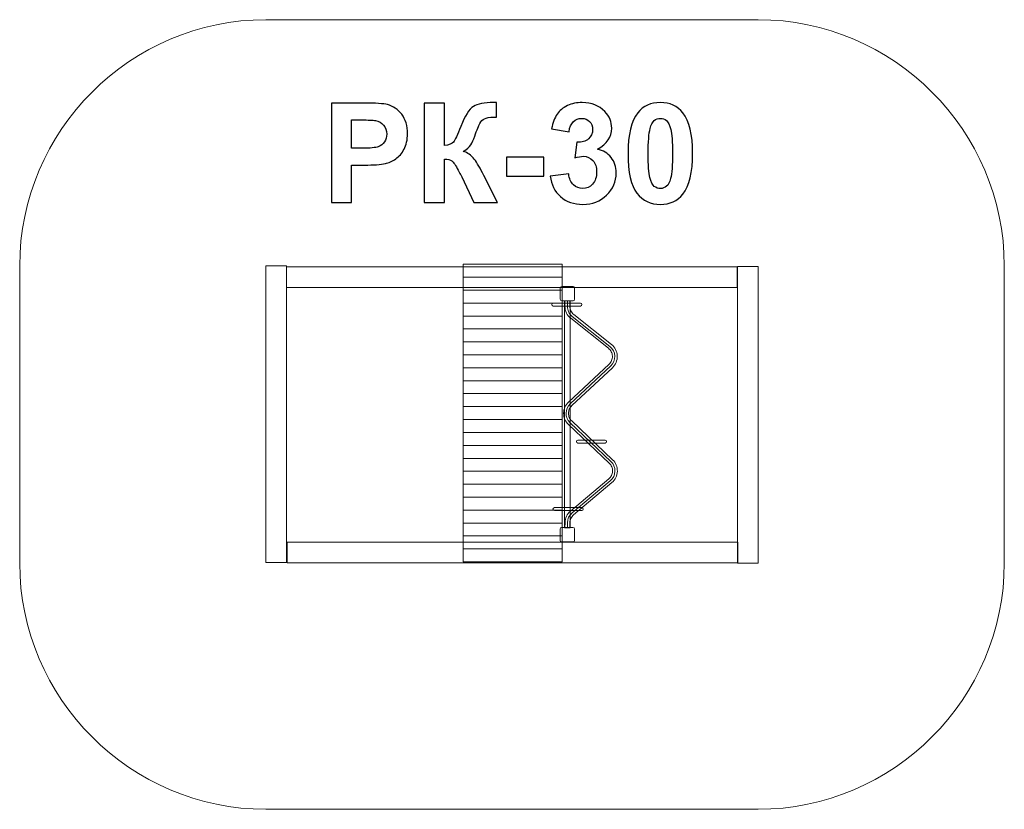
# Model space of a CAD drawing. Units: centimetres. Extents: x -17.08 to -11.08, y 9.79 to 14.6.
import ezdxf

# ---------------------------------------------------------------- set-up
doc = ezdxf.new("R2010")
doc.units = ezdxf.units.CM
doc.header["$MEASUREMENT"] = 0
doc.layers.add('layer 1', color=7, linetype='Continuous')

msp = doc.modelspace()

# ---------------------------------------------------------------- linework, layer by layer
at = {"layer": 'layer 1', "color": 254, "lineweight": 20}
for points in [[(-15.58419, 11.29207), (-15.45903, 11.29207), (-15.45903, 13.09875), (-15.58419, 13.09875), (-15.58419, 11.29207)], [(-14.38136, 13.02982), (-13.77844, 13.02982), (-13.77844, 13.10866), (-14.38136, 13.10866), (-14.38136, 13.02982)], [(-12.70936, 11.28747), (-12.5842, 11.28747), (-12.5842, 13.09415), (-12.70936, 13.09415), (-12.70936, 11.28747)], [(-14.38136, 12.95097), (-13.77844, 12.95097), (-13.77844, 13.02981), (-14.38136, 13.02981), (-14.38136, 12.95097)], [(-14.38136, 12.87212), (-13.77844, 12.87212), (-13.77844, 12.95096), (-14.38136, 12.95096), (-14.38136, 12.87212)], [(-14.38136, 12.79327), (-13.77844, 12.79327), (-13.77844, 12.87211), (-14.38136, 12.87211), (-14.38136, 12.79327)], [(-14.38136, 12.71442), (-13.77844, 12.71442), (-13.77844, 12.79326), (-14.38136, 12.79326), (-14.38136, 12.71442)], [(-14.38136, 12.63557), (-13.77844, 12.63557), (-13.77844, 12.71441), (-14.38136, 12.71441), (-14.38136, 12.63557)], [(-14.38136, 12.55672), (-13.77844, 12.55672), (-13.77844, 12.63556), (-14.38136, 12.63556), (-14.38136, 12.55672)], [(-14.38136, 12.47787), (-13.77844, 12.47787), (-13.77844, 12.55671), (-14.38136, 12.55671), (-14.38136, 12.47787)], [(-14.38136, 12.39902), (-13.77844, 12.39902), (-13.77844, 12.47786), (-14.38136, 12.47786), (-14.38136, 12.39902)], [(-14.38136, 12.32017), (-13.77844, 12.32017), (-13.77844, 12.39901), (-14.38136, 12.39901), (-14.38136, 12.32017)], [(-14.38136, 12.24132), (-13.77844, 12.24132), (-13.77844, 12.32016), (-14.38136, 12.32016), (-14.38136, 12.24132)], [(-14.38136, 12.16247), (-13.77844, 12.16247), (-13.77844, 12.24131), (-14.38136, 12.24131), (-14.38136, 12.16247)], [(-14.38136, 12.08362), (-13.77844, 12.08362), (-13.77844, 12.16246), (-14.38136, 12.16246), (-14.38136, 12.08362)], [(-14.38136, 12.00477), (-13.77844, 12.00477), (-13.77844, 12.08361), (-14.38136, 12.08361), (-14.38136, 12.00477)], [(-14.38136, 11.92592), (-13.77844, 11.92592), (-13.77844, 12.00476), (-14.38136, 12.00476), (-14.38136, 11.92592)], [(-14.38136, 11.84707), (-13.77844, 11.84707), (-13.77844, 11.92591), (-14.38136, 11.92591), (-14.38136, 11.84707)], [(-14.38136, 11.76822), (-13.77844, 11.76822), (-13.77844, 11.84706), (-14.38136, 11.84706), (-14.38136, 11.76822)], [(-14.38136, 11.68937), (-13.77844, 11.68937), (-13.77844, 11.76821), (-14.38136, 11.76821), (-14.38136, 11.68937)], [(-14.38136, 11.61052), (-13.77844, 11.61052), (-13.77844, 11.68936), (-14.38136, 11.68936), (-14.38136, 11.61052)], [(-14.38136, 11.53167), (-13.77844, 11.53167), (-13.77844, 11.61051), (-14.38136, 11.61051), (-14.38136, 11.53167)], [(-14.38136, 11.45282), (-13.77844, 11.45282), (-13.77844, 11.53166), (-14.38136, 11.53166), (-14.38136, 11.45282)], [(-14.38136, 11.37397), (-13.77844, 11.37397), (-13.77844, 11.45281), (-14.38136, 11.45281), (-14.38136, 11.37397)], [(-14.38136, 11.29512), (-13.77844, 11.29512), (-13.77844, 11.37396), (-14.38136, 11.37396), (-14.38136, 11.29512)]]:
    msp.add_lwpolyline(points, close=True, dxfattribs=at)
at = {"layer": 'layer 1', "color": 242, "lineweight": 20}
msp.add_open_spline([(-15.58419, 14.59875), (-15.58419, 14.59875), (-12.58419, 14.59875), (-12.58419, 14.59875), (-12.58419, 14.59875), (-11.75919, 14.59875), (-11.08419, 13.92375), (-11.08419, 13.09875), (-11.08419, 13.09875), (-11.08419, 13.09875), (-11.08419, 11.28747), (-11.08419, 11.28747), (-11.08419, 11.28747), (-11.08419, 10.46247), (-11.75919, 9.78747), (-12.58419, 9.78747), (-12.58419, 9.78747), (-12.58419, 9.78747), (-15.58419, 9.78747), (-15.58419, 9.78747), (-15.58419, 9.78747), (-16.40919, 9.78747), (-17.08419, 10.46247), (-17.08419, 11.28747), (-17.08419, 11.28747), (-17.08419, 11.28747), (-17.08419, 13.09875), (-17.08419, 13.09875), (-17.08419, 13.09875), (-17.08419, 13.92375), (-16.40919, 14.59875), (-15.58419, 14.59875)], degree=3, knots=[0, 0, 0, 0, 0.1111111, 0.1111111, 0.1111111, 0.1111111, 0.2222222, 0.2222222, 0.2222222, 0.2222222, 0.3333333, 0.3333333, 0.3333333, 0.3333333, 0.4444444, 0.4444444, 0.4444444, 0.4444444, 0.5555556, 0.5555556, 0.5555556, 0.5555556, 0.6666667, 0.6666667, 0.6666667, 0.6666667, 0.7777778, 0.7777778, 0.7777778, 0.7777778, 1, 1, 1, 1], dxfattribs=at)
at = {"layer": 'layer 1', "color": 250}
for points, knots in [([(-15.18507, 13.48436), (-15.18507, 13.48436), (-15.18507, 14.09058), (-15.18507, 14.09058), (-15.18507, 14.09058), (-15.18507, 14.09058), (-14.98879, 14.09058), (-14.98879, 14.09058), (-14.98879, 14.09058), (-14.91442, 14.09058), (-14.86602, 14.08761), (-14.84344, 14.08154), (-14.84344, 14.08154), (-14.80873, 14.07237), (-14.77966, 14.05262), (-14.75623, 14.02214), (-14.75623, 14.02214), (-14.73281, 13.99166), (-14.7211, 13.95229), (-14.7211, 13.90403), (-14.7211, 13.90403), (-14.7211, 13.86677), (-14.72787, 13.83559), (-14.74128, 13.81019), (-14.74128, 13.81019), (-14.75482, 13.78479), (-14.7719, 13.76489), (-14.79264, 13.75036), (-14.79264, 13.75036), (-14.81338, 13.73596), (-14.83455, 13.72637), (-14.856, 13.72171), (-14.856, 13.72171), (-14.88521, 13.71592), (-14.9274, 13.71296), (-14.98272, 13.71296), (-14.98272, 13.71296), (-14.98272, 13.71296), (-15.06231, 13.71296), (-15.06231, 13.71296), (-15.06231, 13.71296), (-15.06231, 13.71296), (-15.06231, 13.48436), (-15.06231, 13.48436), (-15.06231, 13.48436), (-15.06231, 13.48436), (-15.18507, 13.48436), (-15.18507, 13.48436)], [0, 0, 0, 0, 0.0769231, 0.0769231, 0.0769231, 0.0769231, 0.1538462, 0.1538462, 0.1538462, 0.1538462, 0.2307692, 0.2307692, 0.2307692, 0.2307692, 0.3076923, 0.3076923, 0.3076923, 0.3076923, 0.3846154, 0.3846154, 0.3846154, 0.3846154, 0.4615385, 0.4615385, 0.4615385, 0.4615385, 0.5384615, 0.5384615, 0.5384615, 0.5384615, 0.6153846, 0.6153846, 0.6153846, 0.6153846, 0.6923077, 0.6923077, 0.6923077, 0.6923077, 0.7692308, 0.7692308, 0.7692308, 0.7692308, 0.8461538, 0.8461538, 0.8461538, 0.8461538, 1, 1, 1, 1]), ([(-14.61865, 14.09058), (-14.61865, 14.09058), (-14.49588, 14.09058), (-14.49588, 14.09058), (-14.49588, 14.09058), (-14.49588, 14.09058), (-14.49588, 13.83234), (-14.49588, 13.83234), (-14.49588, 13.83234), (-14.46865, 13.83516), (-14.45016, 13.84208), (-14.44057, 13.85351), (-14.44057, 13.85351), (-14.43097, 13.8648), (-14.41601, 13.89626), (-14.39598, 13.94791), (-14.39598, 13.94791), (-14.37072, 14.01353), (-14.34518, 14.05445), (-14.31963, 14.0704), (-14.31963, 14.0704), (-14.29423, 14.08634), (-14.25345, 14.09439), (-14.19701, 14.09439), (-14.19701, 14.09439), (-14.19419, 14.09439), (-14.18826, 14.09453), (-14.17923, 14.09481), (-14.17923, 14.09481), (-14.17923, 14.09481), (-14.17923, 14.00422), (-14.17923, 14.00422), (-14.17923, 14.00422), (-14.17923, 14.00422), (-14.19658, 14.00464), (-14.19658, 14.00464), (-14.19658, 14.00464), (-14.2217, 14.00464), (-14.24005, 14.00153), (-14.25162, 13.99533), (-14.25162, 13.99533), (-14.26319, 13.98912), (-14.2725, 13.97966), (-14.2797, 13.96696), (-14.2797, 13.96696), (-14.2869, 13.95426), (-14.29748, 13.92816), (-14.31145, 13.88864), (-14.31145, 13.88864), (-14.31893, 13.86762), (-14.32697, 13.85012), (-14.33572, 13.83601), (-14.33572, 13.83601), (-14.34433, 13.8219), (-14.35971, 13.80863), (-14.38172, 13.79622), (-14.38172, 13.79622), (-14.35449, 13.7886), (-14.33205, 13.77293), (-14.31427, 13.74951), (-14.31427, 13.74951), (-14.29649, 13.72608), (-14.27702, 13.69306), (-14.25585, 13.65031), (-14.25585, 13.65031), (-14.25585, 13.65031), (-14.1733, 13.48436), (-14.1733, 13.48436), (-14.1733, 13.48436), (-14.1733, 13.48436), (-14.31724, 13.48436), (-14.31724, 13.48436), (-14.31724, 13.48436), (-14.31724, 13.48436), (-14.38991, 13.64043), (-14.38991, 13.64043), (-14.38991, 13.64043), (-14.39104, 13.64269), (-14.39344, 13.64692), (-14.39696, 13.65327), (-14.39696, 13.65327), (-14.39837, 13.65539), (-14.40345, 13.66498), (-14.4122, 13.68178), (-14.4122, 13.68178), (-14.42773, 13.71169), (-14.44043, 13.73032), (-14.4503, 13.7378), (-14.4503, 13.7378), (-14.46032, 13.74528), (-14.47542, 13.74909), (-14.49588, 13.74937), (-14.49588, 13.74937), (-14.49588, 13.74937), (-14.49588, 13.48436), (-14.49588, 13.48436), (-14.49588, 13.48436), (-14.49588, 13.48436), (-14.61865, 13.48436), (-14.61865, 13.48436), (-14.61865, 13.48436), (-14.61865, 13.48436), (-14.61865, 14.09058), (-14.61865, 14.09058)], [0, 0, 0, 0, 0.037037, 0.037037, 0.037037, 0.037037, 0.0740741, 0.0740741, 0.0740741, 0.0740741, 0.1111111, 0.1111111, 0.1111111, 0.1111111, 0.1481481, 0.1481481, 0.1481481, 0.1481481, 0.1851852, 0.1851852, 0.1851852, 0.1851852, 0.2222222, 0.2222222, 0.2222222, 0.2222222, 0.2592593, 0.2592593, 0.2592593, 0.2592593, 0.2962963, 0.2962963, 0.2962963, 0.2962963, 0.3333333, 0.3333333, 0.3333333, 0.3333333, 0.3703704, 0.3703704, 0.3703704, 0.3703704, 0.4074074, 0.4074074, 0.4074074, 0.4074074, 0.4444444, 0.4444444, 0.4444444, 0.4444444, 0.4814815, 0.4814815, 0.4814815, 0.4814815, 0.5185185, 0.5185185, 0.5185185, 0.5185185, 0.5555556, 0.5555556, 0.5555556, 0.5555556, 0.5925926, 0.5925926, 0.5925926, 0.5925926, 0.6296296, 0.6296296, 0.6296296, 0.6296296, 0.6666667, 0.6666667, 0.6666667, 0.6666667, 0.7037037, 0.7037037, 0.7037037, 0.7037037, 0.7407407, 0.7407407, 0.7407407, 0.7407407, 0.7777778, 0.7777778, 0.7777778, 0.7777778, 0.8148148, 0.8148148, 0.8148148, 0.8148148, 0.8518519, 0.8518519, 0.8518519, 0.8518519, 0.8888889, 0.8888889, 0.8888889, 0.8888889, 0.9259259, 0.9259259, 0.9259259, 0.9259259, 1, 1, 1, 1]), ([(-13.85129, 13.64509), (-13.85129, 13.64509), (-13.73868, 13.65877), (-13.73868, 13.65877), (-13.73868, 13.65877), (-13.73515, 13.62999), (-13.72556, 13.60797), (-13.70989, 13.59273), (-13.70989, 13.59273), (-13.69423, 13.57749), (-13.67532, 13.56987), (-13.65317, 13.56987), (-13.65317, 13.56987), (-13.62932, 13.56987), (-13.60928, 13.57905), (-13.59291, 13.59725), (-13.59291, 13.59725), (-13.57668, 13.61545), (-13.5685, 13.64001), (-13.5685, 13.67105), (-13.5685, 13.67105), (-13.5685, 13.70026), (-13.57626, 13.72354), (-13.59192, 13.74062), (-13.59192, 13.74062), (-13.60759, 13.75769), (-13.62664, 13.7663), (-13.64921, 13.7663), (-13.64921, 13.7663), (-13.66403, 13.7663), (-13.68167, 13.76334), (-13.70227, 13.75755), (-13.70227, 13.75755), (-13.70227, 13.75755), (-13.68943, 13.85181), (-13.68943, 13.85181), (-13.68943, 13.85181), (-13.6581, 13.85097), (-13.63426, 13.85788), (-13.61775, 13.87242), (-13.61775, 13.87242), (-13.60124, 13.88681), (-13.59305, 13.90614), (-13.59305, 13.93027), (-13.59305, 13.93027), (-13.59305, 13.95073), (-13.59912, 13.96696), (-13.61126, 13.97924), (-13.61126, 13.97924), (-13.62339, 13.99137), (-13.63948, 13.99744), (-13.65966, 13.99744), (-13.65966, 13.99744), (-13.67955, 13.99744), (-13.69649, 13.99053), (-13.71046, 13.9767), (-13.71046, 13.9767), (-13.72457, 13.96287), (-13.73303, 13.94269), (-13.73614, 13.91616), (-13.73614, 13.91616), (-13.73614, 13.91616), (-13.84282, 13.93437), (-13.84282, 13.93437), (-13.84282, 13.93437), (-13.83534, 13.97134), (-13.82419, 14.00083), (-13.80909, 14.02298), (-13.80909, 14.02298), (-13.79414, 14.045), (-13.77311, 14.06235), (-13.7463, 14.07505), (-13.7463, 14.07505), (-13.71949, 14.08761), (-13.68929, 14.09396), (-13.65599, 14.09396), (-13.65599, 14.09396), (-13.59898, 14.09396), (-13.55326, 14.07576), (-13.51883, 14.03921), (-13.51883, 14.03921), (-13.49046, 14.0093), (-13.47621, 13.97543), (-13.47621, 13.93775), (-13.47621, 13.93775), (-13.47621, 13.88441), (-13.50528, 13.84165), (-13.56356, 13.8099), (-13.56356, 13.8099), (-13.52885, 13.80243), (-13.50119, 13.78577), (-13.4803, 13.75981), (-13.4803, 13.75981), (-13.45956, 13.73385), (-13.44912, 13.70252), (-13.44912, 13.66583), (-13.44912, 13.66583), (-13.44912, 13.61263), (-13.46859, 13.56719), (-13.5074, 13.52966), (-13.5074, 13.52966), (-13.5462, 13.49212), (-13.59446, 13.47335), (-13.65232, 13.47335), (-13.65232, 13.47335), (-13.70707, 13.47335), (-13.75251, 13.48916), (-13.78849, 13.52091), (-13.78849, 13.52091), (-13.82462, 13.55252), (-13.8455, 13.59386), (-13.85129, 13.64509)], [0, 0, 0, 0, 0.0344828, 0.0344828, 0.0344828, 0.0344828, 0.0689655, 0.0689655, 0.0689655, 0.0689655, 0.1034483, 0.1034483, 0.1034483, 0.1034483, 0.137931, 0.137931, 0.137931, 0.137931, 0.1724138, 0.1724138, 0.1724138, 0.1724138, 0.2068966, 0.2068966, 0.2068966, 0.2068966, 0.2413793, 0.2413793, 0.2413793, 0.2413793, 0.2758621, 0.2758621, 0.2758621, 0.2758621, 0.3103448, 0.3103448, 0.3103448, 0.3103448, 0.3448276, 0.3448276, 0.3448276, 0.3448276, 0.3793103, 0.3793103, 0.3793103, 0.3793103, 0.4137931, 0.4137931, 0.4137931, 0.4137931, 0.4482759, 0.4482759, 0.4482759, 0.4482759, 0.4827586, 0.4827586, 0.4827586, 0.4827586, 0.5172414, 0.5172414, 0.5172414, 0.5172414, 0.5517241, 0.5517241, 0.5517241, 0.5517241, 0.5862069, 0.5862069, 0.5862069, 0.5862069, 0.6206897, 0.6206897, 0.6206897, 0.6206897, 0.6551724, 0.6551724, 0.6551724, 0.6551724, 0.6896552, 0.6896552, 0.6896552, 0.6896552, 0.7241379, 0.7241379, 0.7241379, 0.7241379, 0.7586207, 0.7586207, 0.7586207, 0.7586207, 0.7931034, 0.7931034, 0.7931034, 0.7931034, 0.8275862, 0.8275862, 0.8275862, 0.8275862, 0.862069, 0.862069, 0.862069, 0.862069, 0.8965517, 0.8965517, 0.8965517, 0.8965517, 0.9310345, 0.9310345, 0.9310345, 0.9310345, 1, 1, 1, 1]), ([(-13.18016, 14.09396), (-13.12146, 14.09396), (-13.0756, 14.07294), (-13.04243, 14.03089), (-13.04243, 14.03089), (-13.00306, 13.98121), (-12.98331, 13.89866), (-12.98331, 13.78352), (-12.98331, 13.78352), (-12.98331, 13.66851), (-13.00321, 13.58582), (-13.04286, 13.53558), (-13.04286, 13.53558), (-13.07574, 13.4941), (-13.12146, 13.47335), (-13.18016, 13.47335), (-13.18016, 13.47335), (-13.23914, 13.47335), (-13.2867, 13.49607), (-13.32282, 13.54151), (-13.32282, 13.54151), (-13.35895, 13.58695), (-13.37701, 13.66809), (-13.37701, 13.78465), (-13.37701, 13.78465), (-13.37701, 13.89909), (-13.35711, 13.9815), (-13.31746, 14.03173), (-13.31746, 14.03173), (-13.28458, 14.07322), (-13.23886, 14.09396), (-13.18016, 14.09396)], [0, 0, 0, 0, 0.1111111, 0.1111111, 0.1111111, 0.1111111, 0.2222222, 0.2222222, 0.2222222, 0.2222222, 0.3333333, 0.3333333, 0.3333333, 0.3333333, 0.4444444, 0.4444444, 0.4444444, 0.4444444, 0.5555556, 0.5555556, 0.5555556, 0.5555556, 0.6666667, 0.6666667, 0.6666667, 0.6666667, 0.7777778, 0.7777778, 0.7777778, 0.7777778, 1, 1, 1, 1]), ([(-15.06231, 13.98813), (-15.06231, 13.98813), (-15.06231, 13.81541), (-15.06231, 13.81541), (-15.06231, 13.81541), (-15.06231, 13.81541), (-14.99556, 13.81541), (-14.99556, 13.81541), (-14.99556, 13.81541), (-14.94744, 13.81541), (-14.91541, 13.81865), (-14.89918, 13.825), (-14.89918, 13.825), (-14.88295, 13.83135), (-14.87025, 13.84123), (-14.86108, 13.85492), (-14.86108, 13.85492), (-14.85191, 13.86847), (-14.84725, 13.88413), (-14.84725, 13.90219), (-14.84725, 13.90219), (-14.84725, 13.92435), (-14.85374, 13.94255), (-14.86658, 13.95694), (-14.86658, 13.95694), (-14.87957, 13.97134), (-14.89579, 13.98037), (-14.91569, 13.98404), (-14.91569, 13.98404), (-14.93023, 13.98672), (-14.95944, 13.98813), (-15.00346, 13.98813), (-15.00346, 13.98813), (-15.00346, 13.98813), (-15.06231, 13.98813), (-15.06231, 13.98813)], [0, 0, 0, 0, 0.1, 0.1, 0.1, 0.1, 0.2, 0.2, 0.2, 0.2, 0.3, 0.3, 0.3, 0.3, 0.4, 0.4, 0.4, 0.4, 0.5, 0.5, 0.5, 0.5, 0.6, 0.6, 0.6, 0.6, 0.7, 0.7, 0.7, 0.7, 0.8, 0.8, 0.8, 0.8, 1, 1, 1, 1]), ([(-13.18016, 13.99744), (-13.19399, 13.99744), (-13.20641, 13.99293), (-13.21713, 13.9839), (-13.21713, 13.9839), (-13.228, 13.97501), (-13.23646, 13.95892), (-13.24239, 13.93564), (-13.24239, 13.93564), (-13.25029, 13.90558), (-13.25424, 13.85478), (-13.25424, 13.78352), (-13.25424, 13.78352), (-13.25424, 13.71211), (-13.25071, 13.66315), (-13.24366, 13.63648), (-13.24366, 13.63648), (-13.2366, 13.60981), (-13.22771, 13.59203), (-13.21699, 13.58314), (-13.21699, 13.58314), (-13.20626, 13.57425), (-13.19399, 13.56987), (-13.18016, 13.56987), (-13.18016, 13.56987), (-13.16633, 13.56987), (-13.15391, 13.57439), (-13.14305, 13.58342), (-13.14305, 13.58342), (-13.13232, 13.59231), (-13.12386, 13.6084), (-13.11793, 13.63168), (-13.11793, 13.63168), (-13.11003, 13.66146), (-13.10608, 13.71211), (-13.10608, 13.78352), (-13.10608, 13.78352), (-13.10608, 13.85478), (-13.1096, 13.90374), (-13.11666, 13.93041), (-13.11666, 13.93041), (-13.12371, 13.95708), (-13.1326, 13.97501), (-13.14333, 13.9839), (-13.14333, 13.9839), (-13.15405, 13.99293), (-13.16633, 13.99744), (-13.18016, 13.99744)], [0, 0, 0, 0, 0.0769231, 0.0769231, 0.0769231, 0.0769231, 0.1538462, 0.1538462, 0.1538462, 0.1538462, 0.2307692, 0.2307692, 0.2307692, 0.2307692, 0.3076923, 0.3076923, 0.3076923, 0.3076923, 0.3846154, 0.3846154, 0.3846154, 0.3846154, 0.4615385, 0.4615385, 0.4615385, 0.4615385, 0.5384615, 0.5384615, 0.5384615, 0.5384615, 0.6153846, 0.6153846, 0.6153846, 0.6153846, 0.6923077, 0.6923077, 0.6923077, 0.6923077, 0.7692308, 0.7692308, 0.7692308, 0.7692308, 0.8461538, 0.8461538, 0.8461538, 0.8461538, 1, 1, 1, 1]), ([(-14.11799, 13.64607), (-14.11799, 13.64607), (-14.11799, 13.76207), (-14.11799, 13.76207), (-14.11799, 13.76207), (-14.11799, 13.76207), (-13.88939, 13.76207), (-13.88939, 13.76207), (-13.88939, 13.76207), (-13.88939, 13.76207), (-13.88939, 13.64607), (-13.88939, 13.64607), (-13.88939, 13.64607), (-13.88939, 13.64607), (-14.11799, 13.64607), (-14.11799, 13.64607)], [0, 0, 0, 0, 0.2, 0.2, 0.2, 0.2, 0.4, 0.4, 0.4, 0.4, 0.6, 0.6, 0.6, 0.6, 1, 1, 1, 1])]:
    msp.add_open_spline(points, degree=3, knots=knots, dxfattribs=at)
at = {"layer": 'layer 1', "color": 254, "lineweight": 20}
for points, knots in [([(-15.45902, 12.96689), (-15.45902, 12.96689), (-15.45902, 13.09206), (-15.45902, 13.09206), (-15.45902, 13.09206), (-15.45902, 13.09206), (-12.71145, 13.09206), (-12.71145, 13.09206), (-12.71145, 13.09206), (-12.71145, 13.09206), (-12.71145, 12.96689), (-12.71145, 12.96689), (-12.71145, 12.96689), (-12.71145, 12.96689), (-15.45902, 12.96689), (-15.45902, 12.96689)], [0, 0, 0, 0, 0.2, 0.2, 0.2, 0.2, 0.4, 0.4, 0.4, 0.4, 0.6, 0.6, 0.6, 0.6, 1, 1, 1, 1]), ([(-13.79003, 12.8949), (-13.79003, 12.8949), (-13.79003, 12.96376), (-13.79003, 12.96376), (-13.79003, 12.96376), (-13.79003, 12.96892), (-13.78581, 12.97314), (-13.78065, 12.97314), (-13.78065, 12.97314), (-13.78065, 12.97314), (-13.71179, 12.97314), (-13.71179, 12.97314), (-13.71179, 12.97314), (-13.70663, 12.97314), (-13.70241, 12.96892), (-13.70241, 12.96376), (-13.70241, 12.96376), (-13.70241, 12.96376), (-13.70241, 12.8949), (-13.70241, 12.8949), (-13.70241, 12.8949), (-13.70241, 12.88974), (-13.70663, 12.88552), (-13.71179, 12.88552), (-13.71179, 12.88552), (-13.71179, 12.88552), (-13.78065, 12.88552), (-13.78065, 12.88552), (-13.78065, 12.88552), (-13.78581, 12.88552), (-13.79003, 12.88974), (-13.79003, 12.8949)], [0, 0, 0, 0, 0.1111111, 0.1111111, 0.1111111, 0.1111111, 0.2222222, 0.2222222, 0.2222222, 0.2222222, 0.3333333, 0.3333333, 0.3333333, 0.3333333, 0.4444444, 0.4444444, 0.4444444, 0.4444444, 0.5555556, 0.5555556, 0.5555556, 0.5555556, 0.6666667, 0.6666667, 0.6666667, 0.6666667, 0.7777778, 0.7777778, 0.7777778, 0.7777778, 1, 1, 1, 1]), ([(-13.84193, 12.86258), (-13.84193, 12.86258), (-13.84193, 12.8626), (-13.84193, 12.8626), (-13.84193, 12.8626), (-13.84193, 12.86748), (-13.83794, 12.87147), (-13.83306, 12.87147), (-13.83306, 12.87147), (-13.83306, 12.87147), (-13.6667, 12.87147), (-13.6667, 12.87147), (-13.6667, 12.87147), (-13.66182, 12.87147), (-13.65783, 12.86748), (-13.65783, 12.8626), (-13.65783, 12.8626), (-13.65783, 12.8626), (-13.65783, 12.86258), (-13.65783, 12.86258), (-13.65783, 12.86258), (-13.65783, 12.8577), (-13.66182, 12.85371), (-13.6667, 12.85371), (-13.6667, 12.85371), (-13.6667, 12.85371), (-13.83306, 12.85371), (-13.83306, 12.85371), (-13.83306, 12.85371), (-13.83794, 12.85371), (-13.84193, 12.8577), (-13.84193, 12.86258)], [0, 0, 0, 0, 0.1111111, 0.1111111, 0.1111111, 0.1111111, 0.2222222, 0.2222222, 0.2222222, 0.2222222, 0.3333333, 0.3333333, 0.3333333, 0.3333333, 0.4444444, 0.4444444, 0.4444444, 0.4444444, 0.5555556, 0.5555556, 0.5555556, 0.5555556, 0.6666667, 0.6666667, 0.6666667, 0.6666667, 0.7777778, 0.7777778, 0.7777778, 0.7777778, 1, 1, 1, 1]), ([(-13.73208, 12.88552), (-13.73208, 12.88552), (-13.73207, 12.85231), (-13.73207, 12.85231), (-13.73207, 12.85231), (-13.73207, 12.84217), (-13.72997, 12.83277), (-13.72592, 12.82436), (-13.72592, 12.82436), (-13.72188, 12.816), (-13.71581, 12.80851), (-13.70785, 12.80218), (-13.70785, 12.80218), (-13.70785, 12.80218), (-13.4783, 12.61954), (-13.4783, 12.61954), (-13.4783, 12.61954), (-13.46734, 12.61082), (-13.4588, 12.60045), (-13.45284, 12.58869), (-13.45284, 12.58869), (-13.44692, 12.577), (-13.44361, 12.56401), (-13.44306, 12.54998), (-13.44306, 12.54998), (-13.4425, 12.53597), (-13.44478, 12.52276), (-13.44978, 12.5106), (-13.44978, 12.5106), (-13.45478, 12.49842), (-13.46246, 12.48742), (-13.47271, 12.47785), (-13.47271, 12.47785), (-13.47271, 12.47785), (-13.71964, 12.24726), (-13.71964, 12.24726), (-13.71964, 12.24726), (-13.72639, 12.24097), (-13.73147, 12.23392), (-13.73483, 12.22622), (-13.73483, 12.22622), (-13.73822, 12.21847), (-13.73996, 12.20993), (-13.74, 12.20073), (-13.74, 12.20073), (-13.74004, 12.19153), (-13.73838, 12.18298), (-13.73506, 12.17519), (-13.73506, 12.17519), (-13.73176, 12.16745), (-13.72673, 12.16034), (-13.72005, 12.15398), (-13.72005, 12.15398), (-13.72005, 12.15398), (-13.47133, 11.91746), (-13.47133, 11.91746), (-13.47133, 11.91746), (-13.46141, 11.90802), (-13.45394, 11.89723), (-13.44905, 11.88532), (-13.44905, 11.88532), (-13.44416, 11.87343), (-13.44188, 11.86053), (-13.44229, 11.84684), (-13.44229, 11.84684), (-13.44271, 11.83308), (-13.44576, 11.82032), (-13.45135, 11.80877), (-13.45135, 11.80877), (-13.45693, 11.79723), (-13.46505, 11.78692), (-13.47559, 11.77805), (-13.47559, 11.77805), (-13.47559, 11.77805), (-13.70878, 11.58175), (-13.70878, 11.58175), (-13.70878, 11.58175), (-13.71615, 11.57556), (-13.72178, 11.56835), (-13.72559, 11.56032), (-13.72559, 11.56032), (-13.72941, 11.55227), (-13.73144, 11.54333), (-13.73159, 11.53367), (-13.73159, 11.53367), (-13.73159, 11.53367), (-13.73208, 11.50218), (-13.73208, 11.50218), (-13.73208, 11.50218), (-13.73208, 11.50218), (-13.76153, 11.50252), (-13.76153, 11.50252), (-13.76153, 11.50252), (-13.76153, 11.50252), (-13.76104, 11.53408), (-13.76104, 11.53408), (-13.76104, 11.53408), (-13.76104, 11.53408), (-13.76104, 11.53414), (-13.76104, 11.53414), (-13.76104, 11.53414), (-13.76082, 11.54813), (-13.75786, 11.56114), (-13.75228, 11.57291), (-13.75228, 11.57291), (-13.74668, 11.58471), (-13.73845, 11.59524), (-13.72772, 11.60427), (-13.72772, 11.60427), (-13.72772, 11.60427), (-13.49452, 11.80057), (-13.49452, 11.80057), (-13.49452, 11.80057), (-13.48728, 11.80667), (-13.48172, 11.81373), (-13.47791, 11.82159), (-13.47791, 11.82159), (-13.47411, 11.82945), (-13.47203, 11.83819), (-13.47175, 11.84765), (-13.47175, 11.84765), (-13.47146, 11.85719), (-13.47299, 11.86606), (-13.47631, 11.87411), (-13.47631, 11.87411), (-13.47961, 11.88214), (-13.48475, 11.88952), (-13.49166, 11.89609), (-13.49166, 11.89609), (-13.49166, 11.89609), (-13.74037, 12.13261), (-13.74037, 12.13261), (-13.74037, 12.13261), (-13.75001, 12.14178), (-13.75731, 12.15216), (-13.7622, 12.16364), (-13.7622, 12.16364), (-13.76707, 12.17507), (-13.76951, 12.18752), (-13.76945, 12.20085), (-13.76945, 12.20085), (-13.76939, 12.21418), (-13.76684, 12.22661), (-13.76186, 12.238), (-13.76186, 12.238), (-13.75686, 12.24945), (-13.74946, 12.25979), (-13.73974, 12.26886), (-13.73974, 12.26886), (-13.73974, 12.26886), (-13.49281, 12.49945), (-13.49281, 12.49945), (-13.49281, 12.49945), (-13.48569, 12.50609), (-13.48041, 12.51361), (-13.47704, 12.52181), (-13.47704, 12.52181), (-13.47366, 12.53003), (-13.47212, 12.5391), (-13.47251, 12.54883), (-13.47251, 12.54883), (-13.47289, 12.55853), (-13.47515, 12.56745), (-13.47918, 12.57541), (-13.47918, 12.57541), (-13.48319, 12.58331), (-13.48904, 12.59038), (-13.49666, 12.59644), (-13.49666, 12.59644), (-13.49666, 12.59644), (-13.72622, 12.77908), (-13.72622, 12.77908), (-13.72622, 12.77908), (-13.73769, 12.7882), (-13.7465, 12.79915), (-13.75248, 12.81154), (-13.75248, 12.81154), (-13.75844, 12.82389), (-13.76151, 12.83761), (-13.76152, 12.85231), (-13.76152, 12.85231), (-13.76152, 12.85231), (-13.76153, 12.88552), (-13.76153, 12.88552), (-13.76153, 12.88552), (-13.76153, 12.88552), (-13.73208, 12.88552), (-13.73208, 12.88552)], [0, 0, 0, 0, 0.0208333, 0.0208333, 0.0208333, 0.0208333, 0.0416667, 0.0416667, 0.0416667, 0.0416667, 0.0625, 0.0625, 0.0625, 0.0625, 0.0833333, 0.0833333, 0.0833333, 0.0833333, 0.1041667, 0.1041667, 0.1041667, 0.1041667, 0.125, 0.125, 0.125, 0.125, 0.1458333, 0.1458333, 0.1458333, 0.1458333, 0.1666667, 0.1666667, 0.1666667, 0.1666667, 0.1875, 0.1875, 0.1875, 0.1875, 0.2083333, 0.2083333, 0.2083333, 0.2083333, 0.2291667, 0.2291667, 0.2291667, 0.2291667, 0.25, 0.25, 0.25, 0.25, 0.2708333, 0.2708333, 0.2708333, 0.2708333, 0.2916667, 0.2916667, 0.2916667, 0.2916667, 0.3125, 0.3125, 0.3125, 0.3125, 0.3333333, 0.3333333, 0.3333333, 0.3333333, 0.3541667, 0.3541667, 0.3541667, 0.3541667, 0.375, 0.375, 0.375, 0.375, 0.3958333, 0.3958333, 0.3958333, 0.3958333, 0.4166667, 0.4166667, 0.4166667, 0.4166667, 0.4375, 0.4375, 0.4375, 0.4375, 0.4583333, 0.4583333, 0.4583333, 0.4583333, 0.4791667, 0.4791667, 0.4791667, 0.4791667, 0.5, 0.5, 0.5, 0.5, 0.5208333, 0.5208333, 0.5208333, 0.5208333, 0.5416667, 0.5416667, 0.5416667, 0.5416667, 0.5625, 0.5625, 0.5625, 0.5625, 0.5833333, 0.5833333, 0.5833333, 0.5833333, 0.6041667, 0.6041667, 0.6041667, 0.6041667, 0.625, 0.625, 0.625, 0.625, 0.6458333, 0.6458333, 0.6458333, 0.6458333, 0.6666667, 0.6666667, 0.6666667, 0.6666667, 0.6875, 0.6875, 0.6875, 0.6875, 0.7083333, 0.7083333, 0.7083333, 0.7083333, 0.7291667, 0.7291667, 0.7291667, 0.7291667, 0.75, 0.75, 0.75, 0.75, 0.7708333, 0.7708333, 0.7708333, 0.7708333, 0.7916667, 0.7916667, 0.7916667, 0.7916667, 0.8125, 0.8125, 0.8125, 0.8125, 0.8333333, 0.8333333, 0.8333333, 0.8333333, 0.8541667, 0.8541667, 0.8541667, 0.8541667, 0.875, 0.875, 0.875, 0.875, 0.8958333, 0.8958333, 0.8958333, 0.8958333, 0.9166667, 0.9166667, 0.9166667, 0.9166667, 0.9375, 0.9375, 0.9375, 0.9375, 0.9583333, 0.9583333, 0.9583333, 0.9583333, 1, 1, 1, 1]), ([(-13.76349, 11.50353), (-13.76349, 11.50353), (-13.76349, 12.88435), (-13.76349, 12.88435), (-13.76349, 12.88435), (-13.76349, 12.885), (-13.76296, 12.88552), (-13.7623, 12.88552), (-13.7623, 12.88552), (-13.7623, 12.88552), (-13.7313, 12.88552), (-13.7313, 12.88552), (-13.7313, 12.88552), (-13.73064, 12.88552), (-13.73011, 12.885), (-13.73011, 12.88435), (-13.73011, 12.88435), (-13.73011, 12.88435), (-13.73011, 11.50353), (-13.73011, 11.50353), (-13.73011, 11.50353), (-13.73011, 11.50287), (-13.73064, 11.50235), (-13.7313, 11.50235), (-13.7313, 11.50235), (-13.7313, 11.50235), (-13.7623, 11.50235), (-13.7623, 11.50235), (-13.7623, 11.50235), (-13.76296, 11.50235), (-13.76349, 11.50287), (-13.76349, 11.50353)], [0, 0, 0, 0, 0.1111111, 0.1111111, 0.1111111, 0.1111111, 0.2222222, 0.2222222, 0.2222222, 0.2222222, 0.3333333, 0.3333333, 0.3333333, 0.3333333, 0.4444444, 0.4444444, 0.4444444, 0.4444444, 0.5555556, 0.5555556, 0.5555556, 0.5555556, 0.6666667, 0.6666667, 0.6666667, 0.6666667, 0.7777778, 0.7777778, 0.7777778, 0.7777778, 1, 1, 1, 1]), ([(-13.69172, 12.02809), (-13.69172, 12.02809), (-13.69172, 12.02811), (-13.69172, 12.02811), (-13.69172, 12.02811), (-13.69172, 12.03299), (-13.68773, 12.03698), (-13.68285, 12.03698), (-13.68285, 12.03698), (-13.68285, 12.03698), (-13.51649, 12.03698), (-13.51649, 12.03698), (-13.51649, 12.03698), (-13.51161, 12.03698), (-13.50762, 12.03299), (-13.50762, 12.02811), (-13.50762, 12.02811), (-13.50762, 12.02811), (-13.50762, 12.02809), (-13.50762, 12.02809), (-13.50762, 12.02809), (-13.50762, 12.02321), (-13.51161, 12.01922), (-13.51649, 12.01922), (-13.51649, 12.01922), (-13.51649, 12.01922), (-13.68285, 12.01922), (-13.68285, 12.01922), (-13.68285, 12.01922), (-13.68773, 12.01922), (-13.69172, 12.02321), (-13.69172, 12.02809)], [0, 0, 0, 0, 0.1111111, 0.1111111, 0.1111111, 0.1111111, 0.2222222, 0.2222222, 0.2222222, 0.2222222, 0.3333333, 0.3333333, 0.3333333, 0.3333333, 0.4444444, 0.4444444, 0.4444444, 0.4444444, 0.5555556, 0.5555556, 0.5555556, 0.5555556, 0.6666667, 0.6666667, 0.6666667, 0.6666667, 0.7777778, 0.7777778, 0.7777778, 0.7777778, 1, 1, 1, 1]), ([(-13.83488, 11.61655), (-13.83488, 11.61655), (-13.83488, 11.61657), (-13.83488, 11.61657), (-13.83488, 11.61657), (-13.83488, 11.62145), (-13.83089, 11.62544), (-13.82601, 11.62544), (-13.82601, 11.62544), (-13.82601, 11.62544), (-13.65965, 11.62544), (-13.65965, 11.62544), (-13.65965, 11.62544), (-13.65477, 11.62544), (-13.65078, 11.62145), (-13.65078, 11.61657), (-13.65078, 11.61657), (-13.65078, 11.61657), (-13.65078, 11.61655), (-13.65078, 11.61655), (-13.65078, 11.61655), (-13.65078, 11.61167), (-13.65477, 11.60768), (-13.65965, 11.60768), (-13.65965, 11.60768), (-13.65965, 11.60768), (-13.82601, 11.60768), (-13.82601, 11.60768), (-13.82601, 11.60768), (-13.83089, 11.60768), (-13.83488, 11.61167), (-13.83488, 11.61655)], [0, 0, 0, 0, 0.1111111, 0.1111111, 0.1111111, 0.1111111, 0.2222222, 0.2222222, 0.2222222, 0.2222222, 0.3333333, 0.3333333, 0.3333333, 0.3333333, 0.4444444, 0.4444444, 0.4444444, 0.4444444, 0.5555556, 0.5555556, 0.5555556, 0.5555556, 0.6666667, 0.6666667, 0.6666667, 0.6666667, 0.7777778, 0.7777778, 0.7777778, 0.7777778, 1, 1, 1, 1]), ([(-13.79107, 11.4262), (-13.79107, 11.4262), (-13.79107, 11.49506), (-13.79107, 11.49506), (-13.79107, 11.49506), (-13.79107, 11.50022), (-13.78685, 11.50444), (-13.78169, 11.50444), (-13.78169, 11.50444), (-13.78169, 11.50444), (-13.71283, 11.50444), (-13.71283, 11.50444), (-13.71283, 11.50444), (-13.70767, 11.50444), (-13.70345, 11.50022), (-13.70345, 11.49506), (-13.70345, 11.49506), (-13.70345, 11.49506), (-13.70345, 11.4262), (-13.70345, 11.4262), (-13.70345, 11.4262), (-13.70345, 11.42104), (-13.70767, 11.41682), (-13.71283, 11.41682), (-13.71283, 11.41682), (-13.71283, 11.41682), (-13.78169, 11.41682), (-13.78169, 11.41682), (-13.78169, 11.41682), (-13.78685, 11.41682), (-13.79107, 11.42104), (-13.79107, 11.4262)], [0, 0, 0, 0, 0.1111111, 0.1111111, 0.1111111, 0.1111111, 0.2222222, 0.2222222, 0.2222222, 0.2222222, 0.3333333, 0.3333333, 0.3333333, 0.3333333, 0.4444444, 0.4444444, 0.4444444, 0.4444444, 0.5555556, 0.5555556, 0.5555556, 0.5555556, 0.6666667, 0.6666667, 0.6666667, 0.6666667, 0.7777778, 0.7777778, 0.7777778, 0.7777778, 1, 1, 1, 1]), ([(-15.45485, 11.28956), (-15.45485, 11.28956), (-15.45485, 11.41473), (-15.45485, 11.41473), (-15.45485, 11.41473), (-15.45485, 11.41473), (-12.70728, 11.41473), (-12.70728, 11.41473), (-12.70728, 11.41473), (-12.70728, 11.41473), (-12.70728, 11.28956), (-12.70728, 11.28956), (-12.70728, 11.28956), (-12.70728, 11.28956), (-15.45485, 11.28956), (-15.45485, 11.28956)], [0, 0, 0, 0, 0.2, 0.2, 0.2, 0.2, 0.4, 0.4, 0.4, 0.4, 0.6, 0.6, 0.6, 0.6, 1, 1, 1, 1])]:
    msp.add_open_spline(points, degree=3, knots=knots, dxfattribs=at)
at = {"layer": 'layer 1', "lineweight": 20}
msp.add_open_spline([(-13.7468, 12.88552), (-13.7468, 12.88552), (-13.74679, 12.85231), (-13.74679, 12.85231), (-13.74679, 12.85231), (-13.74678, 12.82747), (-13.73647, 12.80609), (-13.71703, 12.79063), (-13.71703, 12.79063), (-13.71703, 12.79063), (-13.48748, 12.60799), (-13.48748, 12.60799), (-13.48748, 12.60799), (-13.46889, 12.5932), (-13.45872, 12.57314), (-13.45778, 12.5494), (-13.45778, 12.5494), (-13.45684, 12.52566), (-13.46539, 12.50486), (-13.48276, 12.48865), (-13.48276, 12.48865), (-13.48276, 12.48865), (-13.72969, 12.25806), (-13.72969, 12.25806), (-13.72969, 12.25806), (-13.74616, 12.24268), (-13.75462, 12.22333), (-13.75472, 12.20079), (-13.75472, 12.20079), (-13.75483, 12.17826), (-13.74654, 12.15882), (-13.73021, 12.14329), (-13.73021, 12.14329), (-13.73021, 12.14329), (-13.48149, 11.90677), (-13.48149, 11.90677), (-13.48149, 11.90677), (-13.46465, 11.89075), (-13.45631, 11.87048), (-13.45702, 11.84725), (-13.45702, 11.84725), (-13.45772, 11.82401), (-13.46727, 11.80428), (-13.48505, 11.78931), (-13.48505, 11.78931), (-13.48505, 11.78931), (-13.71825, 11.59301), (-13.71825, 11.59301), (-13.71825, 11.59301), (-13.73635, 11.57778), (-13.74595, 11.55756), (-13.74632, 11.53391), (-13.74632, 11.53391), (-13.74632, 11.53391), (-13.7468, 11.50235), (-13.7468, 11.50235)], degree=3, knots=[0, 0, 0, 0, 0.0666667, 0.0666667, 0.0666667, 0.0666667, 0.1333333, 0.1333333, 0.1333333, 0.1333333, 0.2, 0.2, 0.2, 0.2, 0.2666667, 0.2666667, 0.2666667, 0.2666667, 0.3333333, 0.3333333, 0.3333333, 0.3333333, 0.4, 0.4, 0.4, 0.4, 0.4666667, 0.4666667, 0.4666667, 0.4666667, 0.5333333, 0.5333333, 0.5333333, 0.5333333, 0.6, 0.6, 0.6, 0.6, 0.6666667, 0.6666667, 0.6666667, 0.6666667, 0.7333333, 0.7333333, 0.7333333, 0.7333333, 0.8, 0.8, 0.8, 0.8, 0.8666667, 0.8666667, 0.8666667, 0.8666667, 1, 1, 1, 1], dxfattribs=at)

doc.saveas('drawing.dxf')
